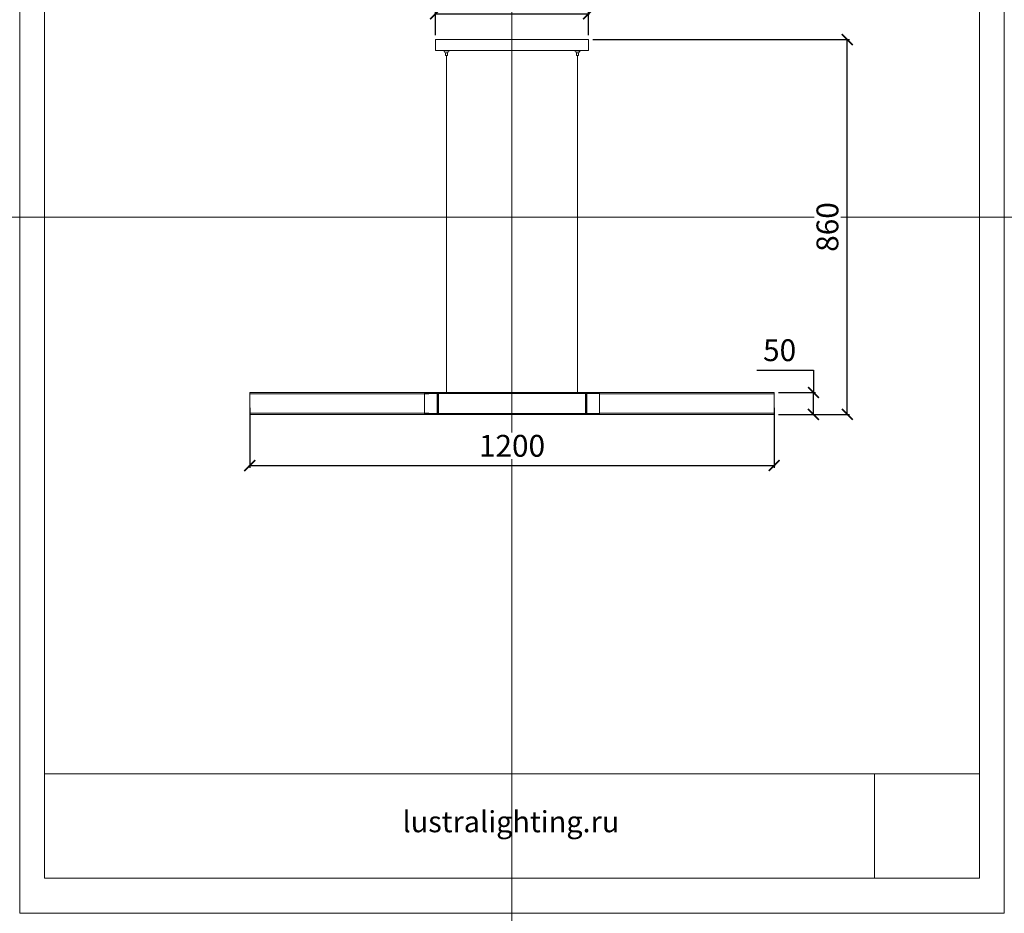
# Model space of a CAD drawing. Units: millimetres. Extents: x -605613039 to 17, y -1703671351 to 113.
# Drawn here: x -605613039 to -605610786, y -1703671351 to -1703669305 of the extents above; entities that cross this region are included whole.
import ezdxf

# ---------------------------------------------------------------- set-up
doc = ezdxf.new("R2010")
doc.units = ezdxf.units.MM
doc.layers.get('0').update_dxf_attribs({"lineweight": 9, "true_color": 0x1c1c1c})
doc.layers.get('Defpoints').update_dxf_attribs({"color": 3, "lineweight": 0})
doc.styles.add('2F обычный', font='Montserrat-Light.ttf', dxfattribs={"width": 0.8})
doc.styles.add('2F широкий', font='Montserrat-Light.ttf')
doc.dimstyles.new('stroitelniy3', dxfattribs={"dimtxt": 80, "dimasz": 30, "dimexe": 5, "dimexo": 10, "dimgap": 20, "dimtad": 1, "dimtoh": 1, "dimdec": 0, "dimrnd": 5, "dimtxsty": '2F обычный', "dimblk": 'ARCHTICK', "dimcen": 0.09, "dimdle": 2, "dimadec": 0, "dimazin": 2, "dimtfac": 1, "dimtdec": 0, "dimtmove": 1, "dimatfit": 3, "dimfxl": 10, "dimtfill": 1, "dimtolj": 1, "dimtzin": 0, "dimarcsym": 1})
picture_1 = doc.add_image_def('image1.png', size_in_pixel=(1498, 1488))

# ---------------------------------------------------------------- blocks, each defined once
blk = doc.blocks.new('A$Cac167c46')
at = {"lineweight": 15}
for points in [[(-7, -1), (7, -1), (7, 0), (-7, 0)], [(-2.5, -11), (2.5, -11), (2.5, -5), (-2.5, -5)]]:
    blk.add_lwpolyline(points, close=True, dxfattribs=at)
for points in [[(-2.5, -5), (-4.5, -5), (-3.2, -1), (-7, -1)], [(2.5, -5), (4.5, -5), (3.2, -1), (7, -1)]]:
    blk.add_open_spline(points, degree=3, dxfattribs=at)
blk = doc.blocks.new('_ArchTick')
at = {"color": 0, "linetype": 'ByBlock', "const_width": 0.15}
blk.add_lwpolyline([(-0.5, -0.5), (0.5, 0.5)], dxfattribs=at)
blk = doc.blocks.new('*D220')
at = {"color": 0, "lineweight": -2, "transparency": 16777216}
for p, q in [((-605612512.1, -1703670193.6), (-605612512.1, -1703670330.9)), ((-605611312.1, -1703670193.6), (-605611312.1, -1703670330.9)), ((-605612514.1, -1703670325.9), (-605611310.1, -1703670325.9))]:
    blk.add_line(p, q, dxfattribs=at)
at = {"layer": 'Defpoints', "color": 0, "lineweight": 30, "transparency": 16777216}
for p in [(-605612512.1, -1703670183.6), (-605611312.1, -1703670183.6), (-605611312.1, -1703670325.9)]:
    blk.add_point(p, dxfattribs=at)
at = {"color": 0, "lineweight": -2, "transparency": 16777216, "xscale": 25, "yscale": 25, "zscale": 25, "rotation": 180}
blk.add_blockref('_ArchTick', (-605612512.1, -1703670325.9), dxfattribs=at)
at = {"color": 0, "lineweight": -2, "transparency": 16777216, "xscale": 25, "yscale": 25, "zscale": 25}
blk.add_blockref('_ArchTick', (-605611312.1, -1703670325.9), dxfattribs=at)
at = {"color": 0, "transparency": 16777216, "insert": (-605611912.1, -1703670280.6), "char_height": 50, "attachment_point": 5, "style": '2F обычный', "bg_fill": 3, "box_fill_scale": 1.1, "bg_fill_color": 256, "bg_fill_true_color": 13158600, "bg_fill_transparency": 0}
blk.add_mtext('\\A1;1200', dxfattribs=at)
blk = doc.blocks.new('*D221')
at = {"color": 0, "lineweight": -2, "transparency": 16777216}
for p, q in [((-605611352.2, -1703670107.2), (-605611222.3, -1703670107.2)), ((-605611222.3, -1703670107.2), (-605611222.3, -1703670158.6)), ((-605611302.1, -1703670158.6), (-605611217.3, -1703670158.6)), ((-605611222.3, -1703670210.6), (-605611222.3, -1703670156.6)), ((-605611302.1, -1703670208.6), (-605611217.3, -1703670208.6))]:
    blk.add_line(p, q, dxfattribs=at)
at = {"layer": 'Defpoints', "color": 0, "lineweight": 30, "transparency": 16777216}
for p in [(-605611312.1, -1703670158.6), (-605611222.3, -1703670158.6), (-605611312.1, -1703670208.6)]:
    blk.add_point(p, dxfattribs=at)
at = {"color": 0, "lineweight": -2, "transparency": 16777216, "xscale": 25, "yscale": 25, "zscale": 25}
for p, rotation in [((-605611222.3, -1703670158.6), 90), ((-605611222.3, -1703670208.6), 270)]:
    blk.add_blockref('_ArchTick', p, dxfattribs=dict(at, rotation=rotation))
at = {"color": 0, "transparency": 16777216, "insert": (-605611299.7, -1703670061.8), "char_height": 50, "attachment_point": 5, "style": '2F обычный', "bg_fill": 3, "box_fill_scale": 1.1, "bg_fill_color": 256, "bg_fill_true_color": 13158600, "bg_fill_transparency": 0}
blk.add_mtext('\\A1;50', dxfattribs=at)
blk = doc.blocks.new('*D222')
at = {"color": 0, "lineweight": -2, "transparency": 16777216}
for p, q in [((-605611727.1, -1703669350.9), (-605611139.9, -1703669350.9)), ((-605611144.9, -1703670210.6), (-605611144.9, -1703669348.9)), ((-605611302.1, -1703670208.6), (-605611139.9, -1703670208.6))]:
    blk.add_line(p, q, dxfattribs=at)
at = {"layer": 'Defpoints', "color": 0, "lineweight": 30, "transparency": 16777216}
for p in [(-605611737.1, -1703669350.9), (-605611144.9, -1703669350.9), (-605611312.1, -1703670208.6)]:
    blk.add_point(p, dxfattribs=at)
at = {"color": 0, "lineweight": -2, "transparency": 16777216, "xscale": 25, "yscale": 25, "zscale": 25}
for p, rotation in [((-605611144.9, -1703669350.9), 90), ((-605611144.9, -1703670208.6), 270)]:
    blk.add_blockref('_ArchTick', p, dxfattribs=dict(at, rotation=rotation))
at = {"color": 0, "transparency": 16777216, "insert": (-605611190.3, -1703669779.8), "char_height": 50, "attachment_point": 5, "rotation": 90, "style": '2F обычный', "bg_fill": 3, "box_fill_scale": 1.1, "bg_fill_color": 256, "bg_fill_true_color": 13158600, "bg_fill_transparency": 0}
blk.add_mtext('\\A1;860', dxfattribs=at)
blk = doc.blocks.new('*D223')
at = {"color": 0, "lineweight": -2, "transparency": 16777216}
for p, q in [((-605612089.1, -1703669291.9), (-605611735.1, -1703669291.9)), ((-605612087.1, -1703669340.9), (-605612087.1, -1703669286.9)), ((-605611737.1, -1703669340.9), (-605611737.1, -1703669286.9))]:
    blk.add_line(p, q, dxfattribs=at)
at = {"layer": 'Defpoints', "color": 0, "lineweight": 30, "transparency": 16777216}
for p in [(-605611737.1, -1703669291.9), (-605612087.1, -1703669350.9), (-605611737.1, -1703669350.9)]:
    blk.add_point(p, dxfattribs=at)
at = {"color": 0, "lineweight": -2, "transparency": 16777216, "xscale": 25, "yscale": 25, "zscale": 25, "rotation": 180}
blk.add_blockref('_ArchTick', (-605612087.1, -1703669291.9), dxfattribs=at)
at = {"color": 0, "lineweight": -2, "transparency": 16777216, "xscale": 25, "yscale": 25, "zscale": 25}
blk.add_blockref('_ArchTick', (-605611737.1, -1703669291.9), dxfattribs=at)
at = {"color": 0, "transparency": 16777216, "insert": (-605611912.1, -1703669246.5), "char_height": 50, "attachment_point": 5, "style": '2F обычный', "bg_fill": 3, "box_fill_scale": 1.1, "bg_fill_color": 256, "bg_fill_true_color": 13158600, "bg_fill_transparency": 0}
blk.add_mtext('\\A1;350', dxfattribs=at)

msp = doc.modelspace()

# ---------------------------------------------------------------- linework, layer by layer
for p, q in [((-605612062.1, -1703670158.6), (-605612062.1, -1703669386.9)), ((-605611762.1, -1703670158.6), (-605611762.1, -1703669386.9))]:
    msp.add_line(p, q)
for points in [[(-605612981.9, -1703668244.6), (-605610842.3, -1703668244.6), (-605610842.3, -1703671270.5), (-605612981.9, -1703671270.5)], [(-605612087.1, -1703669375.9), (-605611737.1, -1703669375.9), (-605611737.1, -1703669350.9), (-605612087.1, -1703669350.9)], [(-605612512.1, -1703670158.6), (-605612512.1, -1703670208.6), (-605612112.1, -1703670208.6), (-605612112.1, -1703670158.6)], [(-605612512.1, -1703670161.6), (-605612512.1, -1703670205.6), (-605612112.1, -1703670205.6), (-605612112.1, -1703670161.6)], [(-605611712.1, -1703670158.6), (-605611712.1, -1703670208.6), (-605612112.1, -1703670208.6), (-605612112.1, -1703670158.6)], [(-605611712.1, -1703670160.6), (-605611712.1, -1703670206.6), (-605612112.1, -1703670206.6), (-605612112.1, -1703670160.6)], [(-605612112.1, -1703670161.6), (-605612102.2, -1703670161.6), (-605612102.2, -1703670160.6), (-605612112.1, -1703670160.6)], [(-605612083.2, -1703670160.6), (-605612083.2, -1703670206.6), (-605612082.1, -1703670206.6), (-605612082.1, -1703670160.6)], [(-605612082.1, -1703670206.6), (-605612080.1, -1703670206.6), (-605612080.1, -1703670160.6), (-605612082.1, -1703670160.6)], [(-605611742.1, -1703670206.6), (-605611744.1, -1703670206.6), (-605611744.1, -1703670160.6), (-605611742.1, -1703670160.6)], [(-605611740.9, -1703670160.6), (-605611740.9, -1703670206.6), (-605611742.1, -1703670206.6), (-605611742.1, -1703670160.6)], [(-605611312.1, -1703670158.6), (-605611312.1, -1703670208.6), (-605611712.1, -1703670208.6), (-605611712.1, -1703670158.6)], [(-605611312.1, -1703670161.6), (-605611312.1, -1703670205.6), (-605611712.1, -1703670205.6), (-605611712.1, -1703670161.6)], [(-605612112.1, -1703670205.6), (-605612102.2, -1703670205.6), (-605612102.2, -1703670206.6), (-605612112.1, -1703670206.6)]]:
    msp.add_lwpolyline(points, close=True)
at = {"lineweight": 13}
msp.add_lwpolyline([(-605612981.9, -1703671270.5), (-605610842.3, -1703671270.5), (-605610842.3, -1703671031.6), (-605612981.9, -1703671031.6)], close=True, dxfattribs=at)
at = {"layer": 'Defpoints', "color": 30}
for p, direction in [((-605611912.1, -1703667274.1), (0, 1)), ((-605613843.7, -1703669757.5), (1, 0))]:
    msp.add_xline(p, direction, dxfattribs=at)
msp.add_lwpolyline([(-605613038.6, -1703668164.4), (-605610785.6, -1703668164.4), (-605610785.6, -1703671350.7), (-605613038.6, -1703671350.7)], close=True, dxfattribs=at)

# ---------------------------------------------------------------- block references
for p in [(-605612062.1, -1703669375.9), (-605611762.1, -1703669375.9)]:
    msp.add_blockref('A$Cac167c46', p)

# ---------------------------------------------------------------- texts
at = {"lineweight": 30, "insert": (-605612162.6, -1703671116.8), "char_height": 48.378, "attachment_point": 1, "style": '2F широкий'}
msp.add_mtext_dynamic_manual_height_columns('lustralighting.ru', width=223.681, gutter_width=12.1, heights=[0], dxfattribs=at)

# ---------------------------------------------------------------- referenced raster images: frames only (the image files are external)
at = {"lineweight": 5}
image = msp.add_image(picture_1, insert=(-605611082.8, -1703671270.5), size_in_units=(240.5, 238.9), dxfattribs=at)
image.dxf.flags = 7

# ---------------------------------------------------------------- next in the draw order: dimensions: what is measured, and where the dimension line sits
at = {"color": 252}
dim = msp.add_linear_dim(base=(-605611312.1, -1703670325.9), p1=(-605612512.1, -1703670183.6), p2=(-605611312.1, -1703670183.6), dimstyle='stroitelniy3', override={"dimtxt": 50, "dimasz": 25}, dxfattribs=at)
dim.commit()
dim.dimension.update_dxf_attribs({"geometry": '*D220', "text_midpoint": (-605611912.1, -1703670280.6)})

# ---------------------------------------------------------------- next in the draw order: dimensions: what is measured, and where the dimension line sits
dim = msp.add_linear_dim(base=(-605611222.3, -1703670158.6), p1=(-605611312.1, -1703670208.6), p2=(-605611312.1, -1703670158.6), angle=90, dimstyle='stroitelniy3', override={"dimtxt": 50, "dimasz": 25}, dxfattribs=at)
dim.commit()
dim.dimension.update_dxf_attribs({"geometry": '*D221', "text_midpoint": (-605611247.6, -1703670107.2), "dimtype": 160})

# ---------------------------------------------------------------- next in the draw order: dimensions: what is measured, and where the dimension line sits
dim = msp.add_linear_dim(base=(-605611144.9, -1703669350.9), p1=(-605611312.1, -1703670208.6), p2=(-605611737.1, -1703669350.9), angle=90, dimstyle='stroitelniy3', override={"dimtxt": 50, "dimasz": 25}, dxfattribs=at)
dim.commit()
dim.dimension.update_dxf_attribs({"geometry": '*D222', "text_midpoint": (-605611190.3, -1703669779.8)})

# ---------------------------------------------------------------- next in the draw order: dimensions: what is measured, and where the dimension line sits
dim = msp.add_linear_dim(base=(-605611737.1, -1703669291.9), p1=(-605612087.1, -1703669350.9), p2=(-605611737.1, -1703669350.9), dimstyle='stroitelniy3', override={"dimtxt": 50, "dimasz": 25}, dxfattribs=at)
dim.commit()
dim.dimension.update_dxf_attribs({"geometry": '*D223', "text_midpoint": (-605611912.1, -1703669246.5)})

doc.saveas('drawing.dxf')
